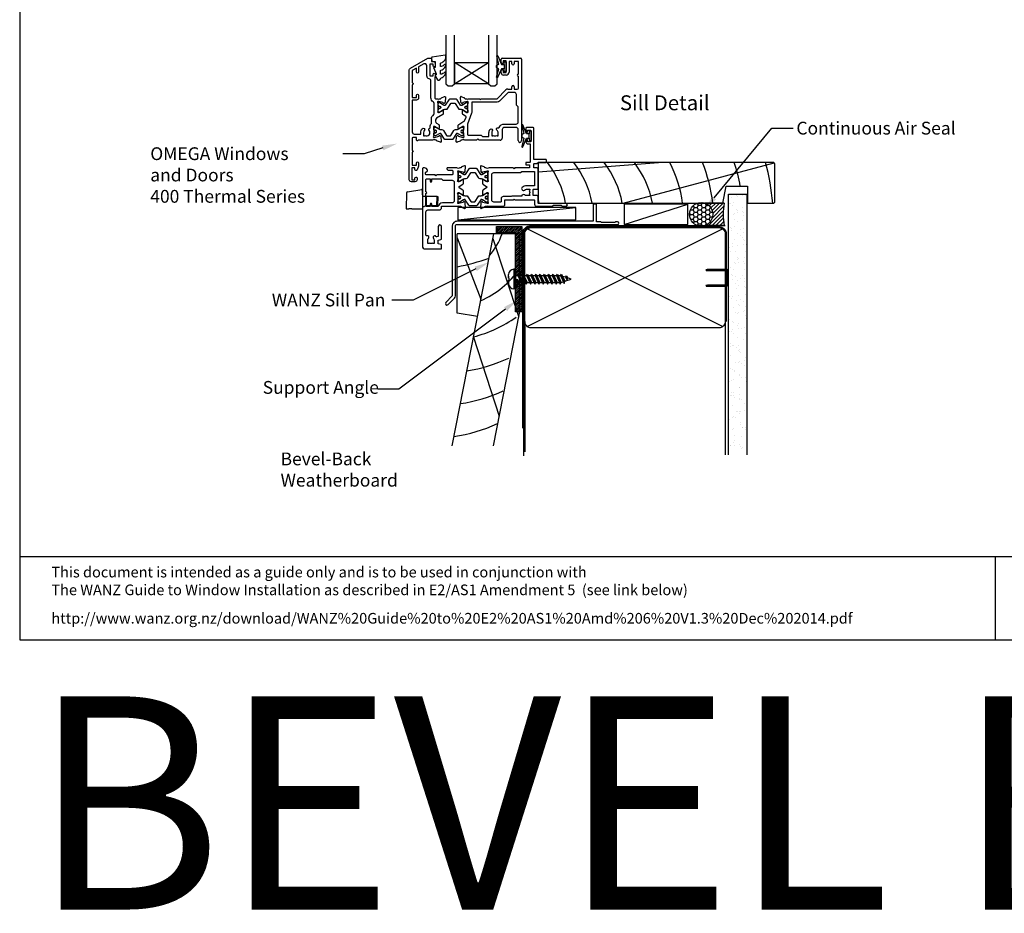
# Model space of a CAD drawing. Units: inches. Extents: x 0 to 5796, y -129 to 5363.
# Drawn here: x 0 to 462, y 666 to 1085 of the extents above; entities that cross this region are included whole.
import ezdxf
from ezdxf import colors
from ezdxf.entities.mleader import LeaderData, LeaderLine
from ezdxf.enums import TextEntityAlignment as Align
from ezdxf.math import Vec2, Vec3

# ---------------------------------------------------------------- set-up
doc = ezdxf.new("R2010")
doc.units = ezdxf.units.IN
doc.header["$MEASUREMENT"] = 0
doc.layers.add('Dwelling', color=4, linetype='Continuous')
doc.layers.add('OMEGA WINDOWS AND DOORS', color=7, linetype='Continuous')
doc.styles.add('Arial-Bold', font='arialbd.ttf')
doc.styles.add('arialobs', font='ARIALUNI.TTF', dxfattribs={"height": 6})

# ---------------------------------------------------------------- blocks, each defined once
blk = doc.blocks.new('scr25')
for p, q in [((-508.6, -468.9), (-509.35, -468.9)), ((-509.35, -468.9), (-509.35, -478.1)), ((-508.6, -468.9), (-508.6, -478.1)), ((-511.85, -473), (-511.85, -471.4)), ((-511.85, -472.08), (-511.85, -473)), ((-511.85, -473), (-511.85, -473)), ((-511.85, -473), (-511.85, -473)), ((-511.85, -473), (-511.85, -473)), ((-511.85, -473), (-511.84, -473)), ((-511.85, -474), (-511.85, -475.6)), ((-511.85, -474.91), (-511.85, -474)), ((-511.85, -474), (-511.85, -474)), ((-511.85, -474), (-511.85, -474)), ((-511.85, -474), (-511.85, -474)), ((-511.85, -474), (-511.84, -474)), ((-511.84, -473), (-511.84, -473)), ((-511.84, -473), (-511.83, -473)), ((-511.84, -474), (-511.84, -474)), ((-511.84, -474), (-511.83, -474)), ((-511.83, -473), (-511.83, -473)), ((-511.83, -473), (-511.79, -473)), ((-511.83, -474), (-511.83, -474)), ((-511.83, -474), (-511.79, -474)), ((-511.79, -473), (-511.77, -473)), ((-511.79, -474), (-511.77, -474)), ((-511.77, -473), (-511.77, -473)), ((-511.77, -473), (-511.69, -473)), ((-511.77, -474), (-511.77, -474)), ((-511.77, -474), (-511.69, -474)), ((-511.69, -473), (-511.59, -473)), ((-511.69, -474), (-511.59, -474)), ((-511.59, -473), (-511.55, -473)), ((-511.59, -474), (-511.55, -474)), ((-511.55, -474), (-511.55, -473)), ((-508.6, -471.89), (-507.41, -471.89)), ((-508.6, -475.11), (-507.91, -475.11)), ((-508.28, -474.31), (-507.81, -473.56)), ((-508.28, -474.31), (-507.56, -475.86)), ((-507.81, -473.56), (-507.08, -475.11)), ((-507.56, -475.86), (-507.81, -473.56)), ((-507.56, -475.86), (-507.08, -475.11)), ((-507.41, -471.89), (-506.93, -471.14)), ((-507.41, -471.89), (-505.56, -475.86)), ((-507.08, -475.11), (-505.91, -475.11)), ((-506.93, -471.14), (-505.56, -475.86)), ((-506.93, -471.14), (-505.08, -475.11)), ((-506.58, -471.89), (-505.41, -471.89)), ((-505.56, -475.86), (-505.08, -475.11)), ((-505.41, -471.89), (-504.93, -471.14)), ((-505.41, -471.89), (-503.56, -475.86)), ((-505.08, -475.11), (-503.91, -475.11)), ((-504.93, -471.14), (-503.56, -475.86)), ((-504.93, -471.14), (-503.08, -475.11)), ((-504.58, -471.89), (-503.41, -471.89)), ((-503.56, -475.86), (-503.08, -475.11)), ((-503.41, -471.89), (-502.93, -471.14)), ((-503.41, -471.89), (-501.56, -475.86)), ((-503.08, -475.11), (-501.91, -475.11)), ((-502.93, -471.14), (-501.08, -475.11)), ((-502.93, -471.14), (-501.56, -475.86)), ((-502.58, -471.89), (-501.41, -471.89)), ((-501.56, -475.86), (-501.08, -475.11)), ((-501.41, -471.89), (-500.93, -471.14)), ((-501.41, -471.89), (-499.56, -475.86)), ((-501.08, -475.11), (-499.91, -475.11)), ((-500.93, -471.14), (-499.08, -475.11)), ((-500.93, -471.14), (-499.56, -475.86)), ((-500.58, -471.89), (-499.41, -471.89)), ((-499.56, -475.86), (-499.08, -475.11)), ((-499.41, -471.89), (-498.93, -471.14)), ((-499.41, -471.89), (-497.56, -475.86)), ((-499.08, -475.11), (-497.91, -475.11)), ((-498.93, -471.14), (-497.08, -475.11)), ((-498.93, -471.14), (-497.56, -475.86)), ((-498.58, -471.89), (-497.41, -471.89)), ((-497.56, -475.86), (-497.08, -475.11)), ((-497.41, -471.89), (-496.93, -471.14)), ((-497.41, -471.89), (-495.56, -475.86)), ((-497.08, -475.11), (-495.91, -475.11)), ((-496.93, -471.14), (-495.56, -475.86)), ((-496.93, -471.14), (-495.08, -475.11)), ((-496.58, -471.89), (-495.41, -471.89)), ((-495.56, -475.86), (-495.08, -475.11)), ((-495.41, -471.89), (-494.93, -471.14)), ((-495.41, -471.89), (-493.56, -475.86)), ((-495.08, -475.11), (-493.91, -475.11)), ((-494.93, -471.14), (-493.08, -475.11)), ((-494.93, -471.14), (-493.56, -475.86)), ((-494.58, -471.89), (-493.41, -471.89)), ((-493.56, -475.86), (-493.08, -475.11)), ((-493.41, -471.89), (-492.93, -471.14)), ((-493.41, -471.89), (-491.56, -475.86)), ((-493.08, -475.11), (-491.91, -475.11)), ((-492.93, -471.14), (-491.08, -475.11)), ((-492.93, -471.14), (-491.56, -475.86)), ((-492.58, -471.89), (-491.41, -471.89)), ((-491.56, -475.86), (-491.08, -475.11)), ((-491.41, -471.89), (-490.93, -471.14)), ((-491.41, -471.89), (-489.56, -475.86)), ((-491.08, -475.11), (-489.91, -475.11)), ((-490.93, -471.14), (-489.08, -475.11)), ((-490.93, -471.14), (-489.56, -475.86)), ((-490.58, -471.89), (-489.41, -471.89)), ((-489.56, -475.86), (-489.08, -475.11)), ((-489.41, -471.89), (-488.93, -471.14)), ((-489.41, -471.89), (-487.56, -475.86)), ((-489.08, -475.11), (-487.91, -475.11)), ((-488.93, -471.14), (-487.08, -475.11)), ((-488.93, -471.14), (-487.56, -475.86)), ((-488.58, -471.89), (-487.41, -471.89)), ((-487.56, -475.86), (-487.08, -475.11)), ((-487.41, -471.89), (-486.93, -471.14)), ((-487.41, -471.89), (-485.72, -475.51)), ((-487.08, -475.11), (-486.07, -474.76)), ((-487.08, -475.11), (-486.07, -474.76)), ((-486.93, -471.14), (-485.72, -475.51)), ((-486.93, -471.14), (-485.36, -474.51)), ((-485.06, -472.65), (-486.44, -472.21)), ((-485.72, -475.51), (-485.36, -474.51)), ((-485.36, -474.51), (-482.45, -473.5)), ((-485.06, -472.65), (-484.58, -471.9)), ((-485.06, -472.65), (-484.53, -473.78)), ((-484.58, -471.9), (-484.05, -473.03)), ((-484.58, -471.9), (-484.53, -473.78)), ((-484.53, -473.78), (-484.05, -473.03)), ((-482.45, -473.5), (-484.08, -472.97)), ((-508.6, -478.1), (-509.35, -478.1))]:
    blk.add_line(p, q)
for centre, start, end in [((-509.35, -471.4), 90, 180), ((-509.35, -475.6), 180, 270)]:
    blk.add_arc(centre, 2.5, start, end)
blk = doc.blocks.new('A$C738818A3')
for p, q in [((-45.8, 46.4), (45.8, 0.6)), ((45.8, 46.4), (-45.8, 0.6))]:
    blk.add_line(p, q)
blk.add_lwpolyline([(44, 47, -0.414214), (47, 44), (47, 3, -0.414214), (44, 0), (-44, 0, -0.414214), (-47, 3), (-47, 44, -0.414214), (-44, 47)], format="xyb", close=True)
blk = doc.blocks.new('35303')
blk.add_lwpolyline([(271.7, 83.8), (274.75, 86.84, 0.198912), (275.19, 87.9), (275.19, 120.7, -0.414214), (275.89, 121.4), (351.12, 121.4, 1), (351.12, 122.7), (350.27, 122.7), (349.87, 122.3), (343.67, 122.3), (343.27, 122.7), (341.28, 122.7), (341.28, 130.7, 0.261972), (340.88, 130.9), (339.88, 130.9, 0.414214), (339.68, 130.7), (339.68, 122.9), (275.89, 122.9, 0.414214), (273.69, 120.7), (273.69, 87.9), (270.64, 84.86, 1)], format="xyb", close=True)
blk = doc.blocks.new('50315A')
for p, q in [((20.19, 36.45), (20.19, 38.1)), ((20.59, 38.5), (29.29, 38.5)), ((22.49, 37.3), (20.99, 37.3)), ((20.99, 37.3), (20.99, 36.45)), ((22.49, 31.8), (22.49, 37.3)), ((25.19, 37), (24.19, 37)), ((25.19, 35.9), (25.19, 37)), ((28.19, 37), (26.19, 37)), ((26.19, 37), (26.19, 35.9)), ((28.19, 31), (28.19, 37)), ((29.69, 38.1), (29.69, -0.2)), ((20.19, 31.6), (20.19, 32.65)), ((20.99, 32.65), (20.99, 31.8)), ((23.79, 36.6), (23.79, 31.9)), ((20.99, 31.8), (22.49, 31.8)), ((22.49, 30.6), (21.19, 30.6)), ((28.19, 24.5), (28.19, 30)), ((18.19, 19.5), (22.28, 23.59)), ((23.27, 24), (25.19, 24)), ((25.19, 24), (25.19, 25.1)), ((26.19, 25.1), (26.19, 24)), ((26.19, 24), (27.69, 24)), ((1.2, 17.81), (0.99, 20.17)), ((1.39, 20.48), (2.8, 19.97)), ((3.29, 19.5), (3.54, 19.5)), ((5.04, 19.5), (9.89, 19.5)), ((9.89, 19.5), (10.29, 19.1)), ((10.29, 19.1), (10.69, 19.5)), ((10.69, 19.5), (18.19, 19.5)), ((1.65, 17.26), (1.29, 17.62)), ((2.03, 17.52), (1.98, 17.35)), ((1.99, 12.44), (1.99, 13.96)), ((4.16, 18.19), (2.17, 17.66)), ((2.29, 14.13), (4.09, 13.06)), ((4.39, 18.2), (4.24, 18.2)), ((4.49, 14.17), (4.49, 17.15)), ((3.46, 11.33), (2.19, 12.1)), ((3.1, 9.41), (3.63, 10.85)), ((0, 5.54), (0, 7.06)), ((0.19, 7.4), (2.68, 8.89)), ((2.09, 6.44), (0.3, 5.37)), ((2.5, 2.35), (2.5, 5.33)), ((20.59, 5), (20.59, 1)), ((27.09, 6), (21.59, 6)), ((28.09, -0.2), (28.09, 5)), ((-1, -0.67), (-0.79, 1.69)), ((-0.71, 1.88), (-0.34, 2.24)), ((-0.01, 2.15), (0.04, 1.98)), ((0.18, 1.84), (2.17, 1.31)), ((1.55, 0), (1.3, 0)), ((2.25, 1.3), (2.4, 1.3)), ((8.59, 0), (3.05, 0)), ((9.19, 0.6), (8.59, 0)), ((9.79, 0), (9.19, 0.6)), ((0.81, -0.47), (-0.6, -0.98)), ((19.59, 0), (9.79, 0))]:
    blk.add_line(p, q)
blk.add_lwpolyline([(18.05, 2.27), (18.24, 2), (18.69, 2), (18.69, 3.5, 0.23272), (18.1, 4.69, -0.847795), (18.71, 5.82, 0.390043), (19.2, 6.04, -0.298445), (21.59, 7.6), (27.09, 7.6, 0.414214), (28.09, 8.6), (28.09, 15.6), (27.29, 16.4), (27.29, 21.4, 0.414212), (26.29, 22.4), (23.35, 22.4), (19.26, 18.31, -0.198912), (18.27, 17.9), (6.7, 17.9, 0.414214), (6.3, 17.5), (6.3, 13.18, -0.087489), (6.22, 12.7), (4.32, 7.5, 0.087489), (4.3, 7.36), (4.3, 2.8, 0.414214), (4.7, 2.4), (10.79, 2.4), (11.39, 1.8), (14.39, 1.8), (14.39, 3.5, -0.142333), (14.82, 5, -1), (15.92, 4.3, 0.142333), (15.69, 3.5), (15.69, 2), (16.14, 2), (16.33, 2.27, 0.315299)], format="xyb", close=True)
for centre, radius, start, end in [((20.59, 38.1), 0.4, 90, 180), ((24.19, 36.6), 0.4, 90, 180), ((29.29, 38.1), 0.4, 360, 90), ((20.59, 36.45), 0.4, 180, 0), ((20.59, 32.65), 0.4, 0, 180), ((25.69, 35.9), 0.5, 180, 0), ((21.19, 31.6), 1, 180, 270), ((22.49, 31.9), 1.3, 270, 0), ((28.19, 30.5), 0.5, 90, 270), ((23.27, 22.6), 1.4, 89.9997, 135), ((25.69, 25.1), 0.5, 0, 180), ((27.69, 24.5), 0.5, 270, 0), ((1.29, 20.2), 0.3, 70, 185), ((2.7, 19.69), 0.3, 10.9043, 70), ((3.29, 19.8), 0.3, 190.9043, 270), ((4.29, 20.8), 1.5, 240.0736, 299.9293), ((1.5, 17.83), 0.3, 185, 225), ((1.79, 17.4), 0.2, 225, 345), ((2.19, 13.96), 0.2, 59, 180), ((2.22, 17.46), 0.2, 105, 165), ((4.24, 17.9), 0.3, 90, 105), ((4.39, 17.9), 0.3, 330.0727, 90), ((5.69, 17.15), 1.2, 150.0727, 180), ((5.69, 14.17), 1.2, 180, 208.9551), ((2.39, 12.44), 0.4, 180, 239), ((2.16, 9.75), 1, 301, 340), ((3.25, 10.99), 0.4, 340, 59), ((4.29, 13.4), 0.4, 239, 28.9551), ((0.4, 7.06), 0.4, 121, 180), ((0.2, 5.54), 0.2, 180, 301), ((2.3, 6.1), 0.4, 331.0449, 121), ((3.7, 5.33), 1.2, 151.0449, 180), ((21.59, 5), 1, 90, 180), ((27.09, 5), 1, 360, 90), ((-0.49, 1.67), 0.3, 135, 175), ((-0.2, 2.1), 0.2, 15, 135), ((0.23, 2.04), 0.2, 195, 255), ((1.3, -0.3), 0.3, 90, 169.0957), ((2.3, -1.3), 1.5, 60.0731, 119.9264), ((2.25, 1.6), 0.3, 255, 270), ((2.4, 1.6), 0.3, 270, 29.9273), ((3.7, 2.35), 1.2, 180, 209.9273), ((19.59, 1), 1, 270, 0), ((-0.7, -0.7), 0.3, 175, 290), ((0.71, -0.19), 0.3, 290, 349.0957), ((28.89, -0.2), 0.8, 180, 0)]:
    blk.add_arc(centre, radius, start, end)
blk = doc.blocks.new('50314')
for points in [[(13.2, 19.03, -0.263725), (13.01, 19.26, 0.359508), (12.71, 19.5), (12.46, 19.5, 0.267263), (10.96, 19.5), (4.19, 19.5, -0.881053), (3.4, 19.6), (3.4, 20.8), (1.8, 20.8, 0.414214), (1.4, 20.4), (1.4, 14.7, -1), (1.4, 13.9), (1.4, 7.8), (3.4, 7.8), (3.4, 8.9, -1), (4.4, 8.9), (4.4, 7.27), (3.66, 5.55, -0.810216), (2.7, 5.74), (2.7, 6.5), (1.2, 6.5), (1.2, 1), (2.7, 1), (2.7, 1.74, -1), (3.7, 1.76), (3.7, 1, -0.414214), (2.7, 0), (1, 0, -0.414214), (0, 1), (0, 52.21, -0.267949), (0.65, 53.34), (8.73, 58), (10.1, 58, -0.414222), (10.5, 57.6), (10.5, 56.5), (11.51, 56.5, -0.364027), (12.01, 56.09), (12.2, 54.98), (12.2, 54.15, -0.493214), (11.95, 53.96), (11.57, 54.06, -0.339392), (11.2, 54.54), (11.2, 55.2), (9.7, 55.2), (9.7, 49.7), (11.2, 49.7), (11.2, 50.45, -1), (12.2, 50.45), (12.2, 49.7, -0.162278), (12, 49.1), (12, 39.4, 0.414214), (12.4, 39), (12.95, 39, 0.267261), (14.45, 39), (14.7, 39, 0.359508), (15, 39.24, -0.263725), (15.19, 39.47), (16.6, 39.98, -0.548619), (17, 39.67), (16.79, 37.31, -0.176327), (16.71, 37.12), (16.34, 36.76, -0.57735), (16.01, 36.85), (15.96, 37.02, 0.267949), (15.82, 37.16), (13.83, 37.69, 0.065543), (13.76, 37.7), (13.6, 37.7, 0.576928), (13.34, 37.25, -0.13133), (13.5, 36.65), (13.5, 33.67, -0.127017), (13.35, 33.09, 0.767016), (13.91, 32.56), (15.7, 33.63, -0.583183), (16, 33.46), (16, 31.94, -0.263278), (15.81, 31.6), (12.78, 29.78, 0.263278), (12.3, 28.92), (12.3, 28.38, 0.263278), (12.78, 27.52), (13.82, 26.9, -0.263278), (14.01, 26.56), (14.01, 25.04, -0.583183), (13.71, 24.87), (11.92, 25.94, 0.767016), (11.36, 25.41, -0.127017), (11.51, 24.83), (11.51, 21.85, -0.13133), (11.35, 21.25, 0.576928), (11.61, 20.8), (11.77, 20.8, 0.065543), (11.84, 20.81), (13.83, 21.34, 0.267949), (13.97, 21.48), (14.02, 21.65, -0.57735), (14.35, 21.74), (14.72, 21.38, -0.176327), (14.8, 21.19), (15.01, 18.83, -0.548619), (14.61, 18.52)], [(2.4, 22.4), (5.4, 22.4), (5.4, 23, -0.187157), (6.13, 24.89, -1), (7.09, 24.01, 0.187157), (6.7, 23), (6.7, 21.5), (7.15, 21.5), (7.34, 21.77, 0.895696), (9.31, 24.01, -0.465557), (9.44, 25, 0.256087), (9.9, 25.84), (9.9, 26.28, -0.201513), (10.2, 26.99, 0.201513), (10.5, 27.71), (10.5, 30.15, -0.261413), (10.98, 31.01), (11.22, 31.15, 0.261413), (11.7, 32.01), (11.7, 36.69, 0.258199), (11.23, 37.54, -0.258199), (10.2, 39.4), (10.2, 47.35, 0.353997), (9.41, 48.33, -0.353997), (8.3, 49.7), (8.3, 54.4, 0.57735), (6.8, 55.27), (4.4, 53.88), (4.4, 51.4, -1), (3.4, 51.4), (3.4, 53.31), (1.4, 52.15), (1.4, 46.5, -1), (1.4, 45.5), (1.4, 39.5), (3.4, 39.5), (3.4, 40.6, -1), (4.4, 40.6), (4.4, 39.3, -0.414214), (3.4, 38.3), (1.4, 38.3), (1.4, 23.4, 0.414214)]]:
    blk.add_lwpolyline(points, format="xyb", close=True)
blk = doc.blocks.new('217100')
blk.add_lwpolyline([(2.46, -11.43, -0.131653), (2.3, -10.83), (2.3, -10.79, -0.258618), (2.39, -10.62), (5.01, -8.98, 0.258618), (5.2, -8.64), (5.2, -5.36, 0.258618), (5.01, -5.02), (2.39, -3.38, -0.258618), (2.3, -3.21), (2.3, -3.17, -0.131653), (2.46, -2.57), (3.47, -0.81, 0.131653), (3.5, -0.71), (3.5, -0.4, 0.414214), (3.1, 0), (2.5, 0), (2.5, -0.1), (2.12, -0.1, 0.414214), (1.92, -0.3), (1.92, -0.41, 0.109552), (1.94, -0.5, -1.569923), (0.86, -0.5, 0.109553), (0.87, -0.41), (0.87, -0.3, 0.414214), (0.67, -0.1), (0.3, -0.1), (0.3, 0), (-0.3, 0, 0.414214), (-0.7, -0.4), (-0.7, -0.71, 0.131653), (-0.67, -0.81), (0.34, -2.57, -0.131653), (0.5, -3.17), (0.5, -3.77, 0.258618), (0.97, -4.61), (3.21, -6.01, -0.258618), (3.4, -6.35), (3.4, -7.65, -0.258618), (3.21, -7.99), (0.97, -9.39, 0.258618), (0.5, -10.23), (0.5, -10.83, -0.131652), (0.34, -11.43), (-0.67, -13.19, 0.131652), (-0.7, -13.29), (-0.7, -13.6, 0.414214), (-0.3, -14), (0.3, -14), (0.3, -13.9), (0.67, -13.9, 0.414214), (0.87, -13.7), (0.87, -13.59, 0.109553), (0.86, -13.5, -1.569923), (1.94, -13.5, 0.109552), (1.92, -13.59), (1.92, -13.7, 0.414214), (2.12, -13.9), (2.5, -13.9), (2.5, -14), (3.1, -14, 0.414214), (3.5, -13.6), (3.5, -13.29, 0.131653), (3.47, -13.19), (2.46, -11.43)], format="xyb")
for centre in [(1.4, -0.75), (1.4, -13.25)]:
    blk.add_circle(centre, 0.6)
blk = doc.blocks.new('J401012')
for name, p in [('50314', (0, 0)), ('50315A', (23.01, 19.5))]:
    blk.add_blockref(name, p)
at = {"rotation": 90}
blk.add_blockref('217100', (13.5, 33.51), dxfattribs=at)
at = {"xscale": -1, "rotation": 90}
blk.add_blockref('217100', (11.51, 24.99), dxfattribs=at)
blk = doc.blocks.new('50352')
for points in [[(2.5, 2.35, 0.13133), (2.66, 1.75, -0.576928), (2.4, 1.3), (2.25, 1.3, -0.065543), (2.17, 1.31), (0.18, 1.84, -0.267949), (0.04, 1.98), (-0.01, 2.15, 0.57735), (-0.34, 2.24), (-0.71, 1.88, 0.176327), (-0.79, 1.69), (-1, -0.67, 0.548619), (-0.6, -0.98), (0.81, -0.47, 0.263725), (1.01, -0.24, -0.359508), (1.3, 0), (1.55, 0, -0.267261), (3.05, 0), (9.5, 0, 0.414214), (10.5, 1), (10.5, 3), (14.4, 3), (14.8, 3.4), (15.2, 3), (24.2, 3, -0.414214), (24.4, 2.8), (24.4, 1, 0.414214), (25.4, 0), (32.7, 0), (33.3, 0.6), (36.8, 0.6), (37.4, 0), (39.1, 0, 1), (39.1, 1.4), (26.2, 1.4, -0.414214), (26, 1.6), (26, 4.6, 0.414214), (25.6, 5), (23.9, 5, -0.414214), (23.7, 5.2), (23.7, 7.8, -0.414214), (23.9, 8), (25.6, 8, 0.414214), (26, 8.4), (26, 17.6, 0.414214), (25.6, 18), (24.4, 18, -0.414214), (24, 18.4), (24, 19.7, -0.414214), (24.4, 20.1), (25.5, 20.1), (26, 20.6), (29.8, 20.6, 0.414214), (30, 20.8), (30, 21.7, 0.414214), (29.8, 21.9), (24.2, 21.9, -0.414214), (24, 22.1), (24, 36.6, 0.414214), (23.6, 37), (20.7, 37, 0.414214), (20.3, 36.6), (20.3, 34.95, 1), (21.1, 34.95), (21.1, 35.8), (22.6, 35.8), (22.6, 30.3), (21.1, 30.3), (21.1, 31.15, 1), (20.3, 31.15), (20.3, 30.3, 0.414214), (21.3, 29.3), (22.4, 29.3), (22.4, 21, -0.414214), (22, 20.6), (20.5, 20.6, 0.414214), (20.3, 20.4), (20.3, 19.6, 0.414214), (20.5, 19.4), (22, 19.4), (22, 18), (15.2, 18), (14.8, 17.6), (14.4, 18), (3.05, 18, -0.267273), (1.55, 18), (1.3, 18, -0.359508), (1.01, 18.24, 0.263725), (0.81, 18.47), (-0.6, 18.98, 0.548619), (-1, 18.67), (-0.79, 16.31, 0.176327), (-0.71, 16.12), (-0.34, 15.76, 0.57735), (-0.01, 15.85), (0.04, 16.02, -0.267949), (0.18, 16.16), (2.17, 16.69, -0.065543), (2.25, 16.7), (2.4, 16.7, -0.576928), (2.66, 16.25, 0.13133), (2.5, 15.65), (2.5, 12.67, 0.127017), (2.65, 12.09, -0.767016), (2.09, 11.56), (0.3, 12.63, 0.583183), (0, 12.46), (0, 10.71, 0.263278), (0.19, 10.37), (1.9, 9.34, -0.565773), (1.9, 8.66), (0.19, 7.63, 0.263278), (0, 7.29), (0, 5.54, 0.583183), (0.3, 5.37), (2.09, 6.44, -0.767016), (2.65, 5.91, 0.127017), (2.5, 5.33)], [(13.65, 4.8), (13.45, 4.6), (9.7, 4.6, 0.414214), (8.7, 3.6), (8.7, 2.2, -0.414214), (8.5, 2), (5.3, 2, -0.414214), (4.3, 3), (4.3, 14.8, -0.414214), (5.3, 15.8), (17.8, 15.8), (18.4, 16.4), (24.2, 16.4, -0.414214), (24.4, 16.2), (24.4, 9.8, -0.414214), (24.2, 9.6), (20.6, 9.6, 0.174733), (18.62, 8.89, 1), (19.64, 7.65, -0.174733), (20.6, 8), (22.1, 8), (22.1, 7.55), (21.83, 7.36, -0.315299), (21.83, 5.64), (22.1, 5.45), (22.1, 5), (20.6, 5, -0.174733), (19.64, 5.34, 0.604149), (18.34, 4.8)]]:
    blk.add_lwpolyline(points, format="xyb", close=True)
blk = doc.blocks.new('50351')
for points in [[(11.51, 37.74), (11.67, 37.27, 0.32134), (12.05, 37), (13.8, 37, -0.414214), (14.2, 36.6), (14.2, 35.1, -0.414214), (13.8, 34.7), (6.7, 34.7), (6.3, 34.3), (5.9, 34.7), (1.9, 34.7, -0.414214), (1.5, 35.1), (1.5, 35.8), (2.39, 36.69, 0.26642), (2.44, 36.88, 0.341047), (0.99, 38), (0.4, 38, 0.414214), (0, 37.6), (0, 1.3, 0.414193), (1.3, 0), (8.6, 0, 0.414234), (9, 0.4), (9, 1.87, 0.339454), (8.85, 2.07), (7.32, 2.48), (7.32, 4.14), (8.7, 4.5, 0.339454), (9, 4.89), (9, 10.5, 1), (7.4, 10.5), (7.4, 5.81), (6.81, 5.65, -0.338775), (6.36, 5.84, 1.095036), (5.14, 4.97, -0.178707), (5.5, 4), (5.5, 2.5), (5.05, 2.5), (4.86, 2.77, -0.315299), (3.14, 2.77), (2.95, 2.5), (2.5, 2.5), (2.5, 4, -0.178707), (2.86, 4.97, 0.73405), (2.1, 6.19, -0.490941), (1.6, 6.57), (1.6, 17.3, -0.414214), (2.6, 18.3), (8, 18.3, 0.414214), (9, 19.3), (9, 20), (16.15, 20, -0.267261), (17.65, 20), (17.9, 20, -0.359508), (18.19, 19.76, 0.263725), (18.39, 19.53), (19.8, 19.02, 0.548619), (20.2, 19.33), (19.99, 21.69, 0.176327), (19.91, 21.88), (19.54, 22.24, 0.57735), (19.21, 22.15), (19.16, 21.98, -0.267949), (19.02, 21.84), (17.03, 21.31, -0.065543), (16.95, 21.3), (16.8, 21.3, -0.576928), (16.54, 21.75, 0.13133), (16.7, 22.35), (16.7, 25.33, 0.127017), (16.55, 25.91, -0.767016), (17.11, 26.44), (18.9, 25.37, 0.583183), (19.2, 25.54), (19.2, 27.29, 0.263278), (19.01, 27.63), (17.3, 28.66, -0.565773), (17.3, 29.34), (19.01, 30.37, 0.263278), (19.2, 30.71), (19.2, 32.46, 0.583183), (18.9, 32.63), (17.11, 31.56, -0.767016), (16.55, 32.09, 0.127017), (16.7, 32.67), (16.7, 35.65, 0.13133), (16.54, 36.25, -0.576928), (16.8, 36.7), (16.95, 36.7, -0.065543), (17.03, 36.69), (19.02, 36.16, -0.267949), (19.16, 36.02), (19.21, 35.85, 0.57735), (19.54, 35.76), (19.91, 36.12, 0.176327), (19.99, 36.31), (20.2, 38.67, 0.548619), (19.8, 38.98), (18.39, 38.47, 0.263725), (18.19, 38.24, -0.359508), (17.9, 38), (17.7, 38, 0.123106), (17.61, 37.98, -0.258613), (16.15, 38), (11.7, 38, 0.513615)], [(9.4, 21.6, 0.370776), (7.42, 19.9), (4.4, 19.9), (4.4, 21, 1), (3.6, 21), (3.6, 19.9), (2, 19.9, -0.414214), (1.6, 20.3), (1.6, 26, 1), (1.6, 26.8), (1.6, 32.5, -0.414214), (2, 32.9), (3.6, 32.9), (3.6, 31.8, 1), (4.4, 31.8), (4.4, 32.9), (8.9, 32.9), (9.6, 32.2), (13.9, 32.2, -0.414214), (14.9, 31.2), (14.9, 22.6, -0.414214), (13.9, 21.6)]]:
    blk.add_lwpolyline(points, format="xyb", close=True)
blk = doc.blocks.new('J401000')
for name, p in [('50352', (28.2, 20)), ('50351', (0, 0))]:
    blk.add_blockref(name, p)
at = {"rotation": 90}
blk.add_blockref('217100', (16.7, 32.51), dxfattribs=at)
at = {"xscale": -1, "rotation": 90}
blk.add_blockref('217100', (16.7, 25.49), dxfattribs=at)
blk = doc.blocks.new('Dynex 9100BLK400')
blk.add_line((1, 1), (1, -1))
blk.add_lwpolyline([(1, -1), (2.29, -1), (4.02, -5.11, 0.929342), (4.49, -4.95), (3.5, -1.08), (4.5, -0.5), (4.5, 0.5), (3.47, 1.09), (4.46, 4.94, 0.929342), (3.99, 5.1), (2.27, 1), (1, 1), (1, 2.25), (0, 2.25), (0, -2.25), (1, -2.25)], format="xyb", close=True)
blk = doc.blocks.new('24DG')
for p, q in [((0, 1), (0, 23.88)), ((4, 23.88), (4, 1)), ((1, 0), (0, 1)), ((3, 0), (1, 0)), ((4, 1), (3, 0))]:
    blk.add_line(p, q)
for points in [[(24, 23.88), (24, 1), (23, 0), (21, 0), (20, 1), (20, 23.88)], [(4, 1), (20, 1), (20, 11), (4, 11), (4, 1), (20, 11), (20, 1), (4, 11)]]:
    blk.add_lwpolyline(points)
blk = doc.blocks.new('Dynex 40450')
blk.add_lwpolyline([(-0.73, -3.26), (0.5, -5.88), (0.5, -6.36), (0.24, -6.36), (0.2, -6.37), (0.16, -6.38), (0.12, -6.4), (0.08, -6.42), (0.06, -6.45), (0.03, -6.48), (0.01, -6.52), (0, -6.56), (0, -6.6), (0, -6.64), (0.01, -6.68), (0.03, -6.72), (1.13, -8.61), (1.17, -8.68), (1.23, -8.74), (1.29, -8.79), (1.37, -8.83), (1.44, -8.85), (1.52, -8.86), (1.69, -8.84), (1.86, -8.79), (2.01, -8.71), (2.15, -8.6), (2.26, -8.48), (2.36, -8.33), (2.42, -8.17), (2.45, -8.1), (2.5, -8.03), (2.55, -7.97), (2.62, -7.91), (2.69, -7.87), (3.22, -7.59), (3.72, -7.25), (4.17, -6.85), (4.58, -6.41), (4.93, -5.92), (4.96, -5.86), (4.99, -5.79), (5, -5.72), (5, -5.65), (4.99, -5.58), (4.97, -5.51), (4.93, -5.45), (4.89, -5.39), (4.75, -5.22), (4.72, -5.2), (4.68, -5.17), (4.65, -5.15), (4.61, -5.14), (4.57, -5.14), (4.53, -5.14), (4.49, -5.15), (4.45, -5.16), (4.41, -5.18), (4.38, -5.21), (4.01, -5.52), (3.6, -5.77), (3.16, -5.96), (2.69, -6.08), (2.65, -6.08), (2.61, -6.08), (2.56, -6.07), (2.52, -6.05), (2.49, -6.02), (2.46, -5.99), (2.43, -5.96), (2.41, -5.92), (2.4, -5.87), (2.4, -5.83), (2.4, -4.65), (2.41, -4.57), (2.43, -4.49), (2.46, -4.42), (2.5, -4.35), (2.56, -4.29), (2.62, -4.24), (2.69, -4.2), (3.19, -3.94), (3.66, -3.62), (4.1, -3.27), (4.5, -2.87), (4.86, -2.44), (4.93, -2.34), (4.97, -2.23), (4.99, -2.11), (5, -1.99), (4.98, -1.87), (4.95, -1.76), (4.89, -1.66), (4.83, -1.57), (4.8, -1.52), (4.76, -1.49), (4.72, -1.46), (4.67, -1.44), (4.62, -1.43), (4.56, -1.43), (4.51, -1.44), (4.46, -1.45), (4.08, -1.78), (3.65, -2.06), (3.2, -2.29), (2.72, -2.46), (2.68, -2.47), (2.64, -2.47), (2.59, -2.46), (2.55, -2.45), (2.52, -2.43), (2.48, -2.4), (2.45, -2.37), (2.43, -2.34), (2.41, -2.3), (2.4, -2.26), (2.4, -2.22), (2.4, -1.17), (2.41, -1.09), (2.43, -1), (2.47, -0.92), (2.52, -0.85), (2.58, -0.79), (2.65, -0.74), (2.73, -0.7), (3.18, -0.5), (3.61, -0.25), (4, 0.05), (4.36, 0.39), (4.67, 0.77), (4.94, 1.19), (4.97, 1.27), (4.99, 1.35), (5, 1.43), (5, 2.73), (5, 2.77), (4.99, 2.81), (4.97, 2.85), (4.94, 2.89), (4.91, 2.92), (4.88, 2.94), (4.84, 2.96), (4.8, 2.97), (4.75, 2.98), (4.71, 2.97), (-1.49, 2), (-1.53, 1.99), (-1.57, 1.97), (-1.6, 1.95), (-1.63, 1.92), (-1.66, 1.89), (-1.68, 1.85), (-1.69, 1.81), (-1.7, 1.77), (-1.7, 1.73), (-1.55, 0), (0, 0), (0, -2.9), (-0.5, -2.9), (-0.54, -2.9), (-0.58, -2.91), (-0.62, -2.93), (-0.66, -2.95), (-0.69, -2.98), (-0.71, -3.02), (-0.73, -3.05), (-0.74, -3.09), (-0.75, -3.13), (-0.75, -3.18), (-0.74, -3.22)], close=True)
blk = doc.blocks.new('glazing 2')
at = {"xscale": -1}
for name, p in [('24DG', (30.7, -11.55, 0.29)), ('Dynex 9100BLK400', (35, -2.45))]:
    blk.add_blockref(name, p, dxfattribs=at)
blk.add_blockref('Dynex 40450', (1.7, 0))
blk = doc.blocks.new('04-01-010-A')
for p, q in [((0.26, 7.4), (0, 0)), ((0.67, 7.88), (7.47, 9.07)), ((7.7, 6.5), (7.7, 8.88)), ((7.7, 6.5), (7.7, 5.7)), ((14.58, 5.7), (7.7, 5.7)), ((9.5, 5.7), (9.42, 1.3)), ((14.42, 1.3), (14.58, 5.7)), ((14.58, 5.7), (14.98, 5.7)), ((14.98, 5.7), (14.82, 1.3)), ((7.7, 1), (7.7, 0)), ((7.7, 1), (8.5, 1)), ((9.42, 1.3), (8.5, 1)), ((14.42, 1.3), (9.42, 1.3)), ((14.82, 1.3), (14.42, 1.3)), ((0, 0), (1.4, 0)), ((1.5, 0), (1.4, 0)), ((2.79, 0), (1.5, 0)), ((2.79, 0), (7.5, 0)), ((7.7, 0), (7.5, 0))]:
    blk.add_line(p, q)
for centre, radius, start, end in [((0.76, 7.38), 0.5, 100, 178), ((7.5, 8.88), 0.2, 0, 100)]:
    blk.add_arc(centre, radius, start, end)
blk = doc.blocks.new('liner 111')
for p, q in [((0, 14.72), (56.44, 19)), ((39.89, 0), (110.62, 18.88))]:
    blk.add_line(p, q)
blk.add_lwpolyline([(111, 18.5), (110.5, 19), (0, 19), (0, 0), (86.64, 0), (88.2, 8), (98.2, 8), (98.2, 0), (110.5, 0), (111, 0.5)], close=True)
for centre, radius, start, end in [((-30.45, -7.95), 44, 10.4087, 37.7695), ((-18.04, -7.95), 44, 10.4087, 37.7695), ((-3.91, -7.89), 44, 10.3361, 37.6793), ((10.27, -7.91), 44, 10.3534, 37.7008), ((10.27, -7.91), 58, 7.8361, 27.6407), ((10.27, -7.91), 72, 6.3054, 21.9451), ((10.27, -7.91), 86, 10.6693, 18.2329), ((10.27, -7.91), 100, 4.5355, 15.6093), ((-42.87, -7.95), 44, 10.4087, 13.012)]:
    blk.add_arc(centre, radius, start, end)

msp = doc.modelspace()

# ---------------------------------------------------------------- hatches: boundary and pattern name
h = msp.add_hatch()
h.set_pattern_fill('ANSI31', color=256, scale=5, style=0)
h.set_pattern_definition([(45, (-738.89137, 4795.38553), (-0.44194174, 0.44194174), [])])
h.paths.add_polyline_path([(223.55, 987.93), (223.55, 984.93), (232.55, 984.93), (232.55, 984.65), (233.47, 984.65), (233.47, 964.92), (233.67, 964.92), (234.15, 965.67), (234.5, 964.92), (235.55, 964.92), (235.55, 987.93)])
h.paths.add_polyline_path([(232.55, 964.92), (233.47, 964.92), (233.47, 984.65), (232.55, 984.65)], flags=17)
h.paths.add_polyline_path([(233.47, 947.93), (235.55, 947.93), (235.55, 960.89), (235.17, 961.7), (234, 961.7), (233.52, 960.95), (233.47, 961.06)])
h.paths.add_polyline_path([(232.55, 947.93), (233.47, 947.93), (233.47, 961.06), (233.17, 961.7), (232.55, 961.7)])
at = {"layer": 'Dwelling'}
h = msp.add_hatch(dxfattribs=at)
h.set_pattern_fill('AR-SAND', color=256, scale=3, style=0)
h.set_pattern_definition([(37.5, (1458.5227, 3751.9327), (-0.18898, 5.780471), [0, -4.56, 0, -5.1, 0, -4.875]), (7.5, (1458.523, 3751.933), (5.30933, 8.466438), [0, -2.46, 0, -4.11, 0, -1.575]), (327.5, (1454.8327, 3751.9327), (9.3424256, 0.016977), [0, -1.5, 0, -5.4, 0, -7.05]), (317.5, (1454.833, 3751.933), (9.01838, 2.633027), [0, -0.75, 0, -3.54, 0, -4.05])])
h.paths.add_polyline_path([(341.2, 883.43), (332.38, 883.43), (332.38, 1003.12), (341.2, 1003.12)])
at = {"layer": 'OMEGA WINDOWS AND DOORS', "ltscale": 3}
h = msp.add_hatch(dxfattribs=at)
h.set_pattern_fill('HONEY', color=256, scale=10, style=0)
h.set_pattern_definition([(0, (383.9471, 988.178), (1.875, 1.082532), [1.25, -2.5]), (120, (383.9471, 988.178), (-1.875, 1.082532), [1.25, -2.5]), (60, (383.9471, 988.178), (9e-16, 2.165064), [-2.5, 1.25])])
edge = h.paths.add_edge_path()
edge.add_arc((319.59, 993.68), 5.5, 0, 360)
at = {"layer": 'OMEGA WINDOWS AND DOORS', "ltscale": 0.2}
h = msp.add_hatch(dxfattribs=at)
h.set_pattern_fill('ANSI31', color=256, scale=10)
h.set_pattern_definition([(45, (321.2319, 988.428), (-0.88388, 0.88388), [])])
h.paths.add_polyline_path([(330.38, 998.93), (321.23, 998.93, -0.73536), (321.23, 988.43), (330.38, 988.43, -0.095238)])

# ---------------------------------------------------------------- linework, layer by layer
for p, q in [((223.55, 987.93), (235.55, 987.93)), ((223.55, 984.93), (223.55, 987.93)), ((232.55, 984.93), (223.55, 984.93)), ((232.55, 947.93), (232.55, 984.93)), ((235.55, 987.93), (235.55, 947.93)), ((235.55, 947.93), (232.55, 947.93))]:
    msp.add_line(p, q)
for points in [[(0, 794), (841, 794), (841, 1388), (0, 1388)], [(205.51, 991.13), (260.86, 991.13), (260.86, 996.83), (205.51, 996.83)]]:
    msp.add_lwpolyline(points, close=True)
for points in [[(205.51, 991.13), (260.86, 996.83)], [(457.49, 833.04), (0, 833.04)], [(774.4, 833.04), (457.49, 833.04), (457.49, 794)]]:
    msp.add_lwpolyline(points)
msp.add_arc((188.36, 1061.72), 94.12, 280.2543, 289.7061)
at = {"layer": 'Dwelling'}
for p, q in [((332.38, 880.79), (332.38, 1003.12)), ((332.38, 1003.12), (341.2, 1003.12)), ((341.2, 880.79), (341.2, 1003.12)), ((202.79, 885.08), (222.34, 984.54)), ((234.4, 984.54), (205.11, 984.54)), ((205.11, 947.25), (205.11, 984.54)), ((234.4, 947.39), (234.4, 984.54)), ((205.11, 982.6), (216.32, 953.92)), ((221.92, 982.39), (234.03, 945.47)), ((214.71, 945.71), (205.11, 947.25)), ((222.16, 885.08), (234.4, 947.39)), ((236.88, 943.43), (236.88, 883.43)), ((236.88, 943.43), (236.88, 882.24)), ((236.88, 943.43), (236.88, 883.43)), ((330.88, 943.43), (330.88, 880.79)), ((212.8, 935.98), (224.91, 899.06))]:
    msp.add_line(p, q, dxfattribs=at)
at = {"layer": 'Dwelling', "ltscale": 3}
msp.add_lwpolyline([(235.88, 893.43), (235.88, 984.43, -0.414214), (239.88, 988.43), (330.88, 988.43)], format="xyb", dxfattribs=at)
at = {"layer": 'Dwelling', "ltscale": 8}
msp.add_lwpolyline([(236.38, 880.42), (236.38, 984.43, -0.414214), (239.88, 987.93), (327.88, 987.93, -0.414214), (331.38, 984.43), (331.38, 943.43), (331.38, 943.43), (331.38, 943.43)], format="xyb", dxfattribs=at)
at = {"layer": 'Dwelling'}
msp.add_lwpolyline([(331.88, 966.85), (331.88, 961, -0.414214), (331.38, 960.5), (322.62, 960.5), (321.85, 960.25, 0.414214), (322.1, 960), (331.38, 960, 0.414214), (332.38, 961), (332.38, 966.85, 0.414214), (331.38, 967.85), (322.78, 967.85, 0.07869), (322.47, 967.8), (321.85, 967.6, 0.414214), (322.1, 967.35), (331.38, 967.35, -0.414214)], format="xyb", close=True, dxfattribs=at)
for centre, radius, start, end in [((198.35, 993.76), 29.33, 318.5622, 341.6725), ((198.35, 993.76), 44.33, 293.7094, 324.419), ((198.35, 993.76), 59.33, 284.1407, 305.555), ((198.35, 993.76), 74.33, 278.7948, 294.7394), ((195.64, 978.37), 74.33, 278.545, 294.7394), ((192.93, 962.99), 74.33, 278.2955, 294.7394)]:
    msp.add_arc(centre, radius, start, end, dxfattribs=at)
at = {"layer": 'OMEGA WINDOWS AND DOORS', "ltscale": 0.2}
for p, q in [((283.41, 988.93), (313.41, 998.43)), ((330.38, 998.93), (321.23, 998.93)), ((330.38, 988.43), (321.23, 988.43))]:
    msp.add_line(p, q, dxfattribs=at)
msp.add_lwpolyline([(313.41, 998.43), (283.41, 998.43), (283.41, 988.93), (313.41, 988.93)], close=True, dxfattribs=at)
msp.add_circle((319.59, 993.68), 5.5, dxfattribs=at)
msp.add_arc((357.69, 993.68), 27.81, 169.1193, 190.8807, dxfattribs=at)

# ---------------------------------------------------------------- block references
at = {"rotation": 180}
msp.add_blockref('Dynex 9100BLK400', (239.97, 1030.48), dxfattribs=at)
for name, p in [('04-01-010-A', (181.17, 996.33)), ('35303', (-70.81, 867.53)), ('scr25', (741.08, 1436.8))]:
    msp.add_blockref(name, p)
at = {"layer": 'Dwelling'}
msp.add_blockref('A$C738818A3', (283.88, 940.43), dxfattribs=at)
at = {"layer": 'OMEGA WINDOWS AND DOORS'}
for name, p in [('glazing 2', (193.17, 1065.43)), ('J401012', (182.67, 1008.93)), ('J401000', (188.87, 977.43))]:
    msp.add_blockref(name, p, dxfattribs=at)
at = {"layer": 'OMEGA WINDOWS AND DOORS', "ltscale": 0.2}
msp.add_blockref('liner 111', (243.17, 998.93), dxfattribs=at)

# ---------------------------------------------------------------- texts
at = {"layer": 'OMEGA WINDOWS AND DOORS', "ltscale": 10, "style": 'Arial-Bold'}
msp.add_text('Sill Detail', height=7, dxfattribs=at).set_placement((302.51, 1045.09), align=Align.MIDDLE)
at = {"layer": 'OMEGA WINDOWS AND DOORS', "ltscale": 10, "insert": (122.35, 881.95), "char_height": 6, "width": 54.7879, "attachment_point": 1, "style": 'arialobs'}
msp.add_mtext('Bevel-Back Weatherboard', dxfattribs=at)
at = {"layer": 'OMEGA WINDOWS AND DOORS', "char_height": 5, "width": 2167.2355, "attachment_point": 1, "style": 'arialobs'}
for s, insert in [('{\\fCalibri|b0|i0|c0|p34;\\C0;This document is intended as a guide only and is to be used in conjunction with\\PThe WANZ Guide to Window Installation as described in E2/AS1 Amendment 5  (see link below)\\H1.39865x; }', (14.87, 828.36)), ('{\\C160;http://www.wanz.org.nz/download/WANZ%20Guide%20to%20E2%20AS1%20Amd%206%20V1.3%20Dec%202014.pdf}', (14.87, 806.69))]:
    msp.add_mtext(s, dxfattribs=dict(at, insert=insert))
at = {"layer": 'OMEGA WINDOWS AND DOORS', "insert": (5.43, 767.56), "char_height": 100, "attachment_point": 1, "style": 'arialobs'}
msp.add_mtext('BEVEL BACK WEATHERBOARD', dxfattribs=at)

# ---------------------------------------------------------------- leaders
at = {"layer": 'OMEGA WINDOWS AND DOORS', "ltscale": 0.2}
ml = msp.add_multileader_mtext('Standard', dxfattribs=at)
ml.set_content('Continuous Air Seal', color=256, style='arialobs')
ml.set_leader_properties(color=2)
ml.build(insert=Vec2(0, 0))
ml.multileader.update_dxf_attribs({"dogleg_length": 10, "arrow_head_size": 7})
ctx = ml.context
ctx.base_point, ctx.char_height, ctx.arrow_head_size, ctx.landing_gap_size, ctx.plane_origin = Vec3(362.75, 1034.06), 6, 7, 1.5, Vec3(477.12, 898.02)
notes = []
notes.append((ctx, [(1, (1, 1, 0), (352.75, 1034.06), (1, 0), 10, [(0, [(321.3, 996)], 0, [])])]))
ctx.mtext.insert, ctx.mtext.flow_direction = Vec3(364.25, 1037.11), 5
ml = msp.add_multileader_mtext('Standard', dxfattribs=at)
ml.set_content('OMEGA Windows \\Pand Doors\\P400 Thermal Series', color=256, style='arialobs')
ml.set_leader_properties(color=2)
ml.build(insert=Vec2(0, 0))
ml.multileader.update_dxf_attribs({"dogleg_length": 10, "arrow_head_size": 7})
ctx = ml.context
ctx.base_point, ctx.char_height, ctx.arrow_head_size, ctx.landing_gap_size, ctx.plane_origin = Vec3(59.74, 1022.12), 6, 7, 1.5, Vec3(127.95, 1047.76)
notes.append((ctx, [(0, (1, 1, 0), (161.59, 1022.12), (-1, 0), 10, [(0, [(176.96, 1026.86)], 0, [])])]))
ctx.mtext.insert, ctx.mtext.flow_direction = Vec3(61.24, 1025.12), 5
ml = msp.add_multileader_mtext('Standard', dxfattribs=at)
ml.set_content('WANZ Sill Pan', color=256, style='arialobs')
ml.set_leader_properties(color=2)
ml.build(insert=Vec2(0, 0))
ml.multileader.update_dxf_attribs({"dogleg_length": 10, "arrow_head_size": 7})
ctx = ml.context
ctx.base_point, ctx.char_height, ctx.arrow_head_size, ctx.landing_gap_size, ctx.plane_origin = Vec3(108.37, 953.44), 6, 7, 1.5, Vec3(146.09, 897)
notes.append((ctx, [(0, (1, 1, 0), (184.51, 953.44), (-1, 0), 10, [(0, [(220.15, 971.24)], 0, [])])]))
ctx.mtext.insert, ctx.mtext.flow_direction = Vec3(118.24, 956.49), 5
ml = msp.add_multileader_mtext('Standard', dxfattribs=at)
ml.set_content('Support Angle', color=256, style='arialobs')
ml.set_leader_properties(color=2)
ml.build(insert=Vec2(0, 0))
ml.multileader.update_dxf_attribs({"dogleg_length": 10, "arrow_head_size": 7})
ctx = ml.context
ctx.base_point, ctx.char_height, ctx.arrow_head_size, ctx.landing_gap_size, ctx.plane_origin = Vec3(101.45, 911.61), 6, 7, 1.5, Vec3(123.16, 958.14)
notes.append((ctx, [(0, (1, 1, 0), (177.88, 911.61), (-1, 0), 10, [(0, [(233.44, 953.45)], 0, [])])]))
ctx.mtext.insert, ctx.mtext.flow_direction = Vec3(113.96, 915.49), 5
for ctx, leaders in notes:
    for number, flags, end, landing, length, lines in leaders:
        leader = LeaderData()
        leader.index, (leader.has_last_leader_line, leader.has_dogleg_vector, leader.attachment_direction) = number, flags
        leader.last_leader_point, leader.dogleg_vector, leader.dogleg_length = Vec3(end), Vec3(landing), length
        for number, points, colour, breaks in lines:
            line = LeaderLine()
            line.index, line.vertices, line.color, line.breaks = number, Vec3.list(points), colors.encode_raw_color(colour), breaks
            leader.lines.append(line)
        ctx.leaders.append(leader)

doc.saveas('drawing.dxf')
